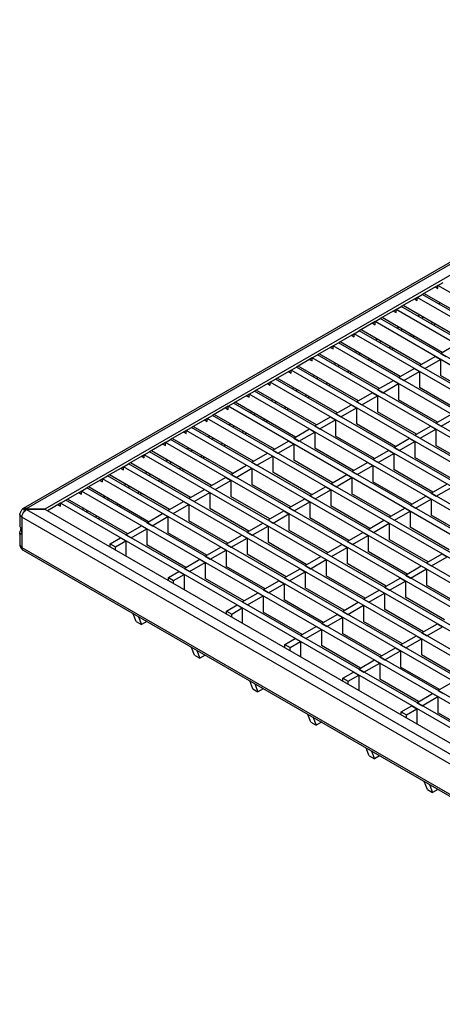
# Model space of a CAD drawing. Units: millimetres. Extents: x 21 to 1830, y 36 to 1011.
# Drawn here: x 1308 to 1394, y 812 to 1011 of the extents above; entities that cross this region are included whole.
import ezdxf

# ---------------------------------------------------------------- set-up
doc = ezdxf.new("R2010")
doc.units = ezdxf.units.MM
doc.layers.add('3003265', color=7, linetype='Continuous')

# ---------------------------------------------------------------- blocks, each defined once
blk = doc.blocks.new('1262483_002_ISO_view')
for p, q in [((-263.54, 258.95), (-434.93, 160.01)), ((-434.3, 159.95), (-263.09, 258.79)), ((-263.09, 256.54), (-430.54, 159.88)), ((-351.04, 205.16), (-349.98, 205.77)), ((-351.04, 205.16), (-354.22, 203.32)), ((-341.69, 196.5), (-353.87, 203.53)), ((-353.87, 203.53), (-353.87, 203.53)), ((-351.57, 204.85), (-351.04, 204.55)), ((-351.04, 204.55), (-351.04, 205.16)), ((-7.74, 6.98), (-351.04, 205.16)), ((-355.28, 202.71), (-358.47, 200.87)), ((-355.81, 202.4), (-355.28, 202.1)), ((-355.28, 202.71), (-354.22, 203.32)), ((-355.28, 202.1), (-355.28, 202.71)), ((-11.98, 4.53), (-355.28, 202.71)), ((-10.92, 5.14), (-354.22, 203.32)), ((-350.51, 201.59), (-350.86, 201.38)), ((-359.53, 200.26), (-362.71, 198.42)), ((-360.06, 199.96), (-359.53, 199.65)), ((-359.53, 200.26), (-358.47, 200.87)), ((-359.53, 199.65), (-359.53, 200.26)), ((-16.23, 2.08), (-359.53, 200.26)), ((-15.16, 2.69), (-358.47, 200.87)), ((-345.93, 194.05), (-358.11, 201.08)), ((-358.11, 201.08), (-358.11, 201.08)), ((-363.77, 197.81), (-366.95, 195.98)), ((-364.3, 197.51), (-363.77, 197.2)), ((-363.77, 197.81), (-362.71, 198.42)), ((-363.77, 197.2), (-363.77, 197.81)), ((-20.47, -0.37), (-363.77, 197.81)), ((-19.41, 0.24), (-362.71, 198.42)), ((-350.17, 191.6), (-362.35, 198.63)), ((-362.35, 198.63), (-362.35, 198.63)), ((-354.75, 199.14), (-355.11, 198.93)), ((-354.4, 198.53), (-354.05, 198.73)), ((-352.1, 197.61), (-352.45, 197.4)), ((-368.01, 195.36), (-371.19, 193.53)), ((-368.01, 195.36), (-366.95, 195.98)), ((-368.01, 194.75), (-368.01, 195.36)), ((-24.71, -2.82), (-368.01, 195.36)), ((-23.65, -2.21), (-366.95, 195.98)), ((-354.42, 189.15), (-366.6, 196.18)), ((-366.6, 196.18), (-366.6, 196.18)), ((-358.99, 196.69), (-359.35, 196.49)), ((-358.64, 196.08), (-358.29, 196.28)), ((-351.57, 197.3), (-351.92, 197.1)), ((-372.25, 192.91), (-371.19, 193.53)), ((-27.89, -4.66), (-371.19, 193.53)), ((-358.66, 186.7), (-370.84, 193.73)), ((-370.84, 193.73), (-370.84, 193.73)), ((-368.54, 195.06), (-368.01, 194.75)), ((-363.24, 194.24), (-363.59, 194.04)), ((-362.88, 193.63), (-362.53, 193.83)), ((-356.34, 195.16), (-356.7, 194.95)), ((-355.81, 194.85), (-356.17, 194.65)), ((-372.25, 192.91), (-375.44, 191.08)), ((-372.78, 192.61), (-372.25, 192.3)), ((-372.25, 192.3), (-372.25, 192.91)), ((-28.95, -5.27), (-372.25, 192.91)), ((-367.48, 191.79), (-367.83, 191.59)), ((-367.13, 191.18), (-366.77, 191.38)), ((-360.59, 192.71), (-360.94, 192.51)), ((-360.06, 192.4), (-360.41, 192.2)), ((-350.53, 191.39), (-347.35, 193.23)), ((-350.53, 191.39), (-349.47, 190.78)), ((-376.5, 190.46), (-379.68, 188.63)), ((-377.03, 190.16), (-376.5, 189.85)), ((-376.5, 190.46), (-375.44, 191.08)), ((-376.5, 189.85), (-376.5, 190.46)), ((-33.2, -7.72), (-376.5, 190.46)), ((-32.14, -7.11), (-375.44, 191.08)), ((-362.9, 184.25), (-375.08, 191.28)), ((-375.08, 191.28), (-375.08, 191.28)), ((-364.83, 190.26), (-365.18, 190.06)), ((-364.3, 189.95), (-364.65, 189.75)), ((-354.77, 188.94), (-351.59, 190.78)), ((-353.71, 188.33), (-350.53, 190.17)), ((-351.59, 190.78), (-350.53, 190.17)), ((-350.53, 190.17), (-350.53, 186.9)), ((-380.74, 188.02), (-383.92, 186.18)), ((-381.27, 187.71), (-380.74, 187.4)), ((-380.74, 188.02), (-379.68, 188.63)), ((-380.74, 187.4), (-380.74, 188.02)), ((-37.44, -10.17), (-380.74, 188.02)), ((-36.38, -9.56), (-379.68, 188.63)), ((-367.15, 181.8), (-379.32, 188.83)), ((-379.32, 188.83), (-379.32, 188.83)), ((-371.72, 189.34), (-372.08, 189.14)), ((-371.37, 188.73), (-371.02, 188.93)), ((-369.07, 187.81), (-369.42, 187.61)), ((-368.54, 187.5), (-368.89, 187.3)), ((-359.01, 186.5), (-355.83, 188.33)), ((-357.95, 185.88), (-354.77, 187.72)), ((-355.83, 188.33), (-354.77, 187.72)), ((-354.77, 188.94), (-353.71, 188.33)), ((-354.77, 187.72), (-354.77, 184.45)), ((-384.98, 185.57), (-388.16, 183.73)), ((-384.98, 185.57), (-383.92, 186.18)), ((-384.98, 184.95), (-384.98, 185.57)), ((-41.68, -12.62), (-384.98, 185.57)), ((-40.62, -12), (-383.92, 186.18)), ((-371.39, 179.35), (-383.57, 186.38)), ((-383.57, 186.38), (-383.57, 186.38)), ((-375.97, 186.89), (-376.32, 186.69)), ((-375.61, 186.28), (-375.26, 186.48)), ((-363.26, 184.05), (-360.07, 185.88)), ((-360.07, 185.88), (-359.01, 185.27)), ((-359.01, 186.5), (-357.95, 185.88)), ((-342.64, 182.35), (-350.53, 186.9)), ((-389.22, 183.12), (-388.16, 183.73)), ((-44.86, -14.45), (-388.16, 183.73)), ((-375.63, 176.9), (-387.81, 183.93)), ((-387.81, 183.93), (-387.81, 183.93)), ((-385.51, 185.26), (-384.98, 184.95)), ((-380.21, 184.44), (-380.56, 184.24)), ((-379.85, 183.83), (-379.5, 184.03)), ((-373.31, 185.36), (-373.67, 185.16)), ((-372.78, 185.06), (-373.14, 184.85)), ((-367.5, 181.6), (-364.32, 183.43)), ((-364.32, 183.43), (-363.26, 182.82)), ((-363.26, 184.05), (-362.2, 183.43)), ((-362.2, 183.43), (-359.01, 185.27)), ((-359.01, 185.27), (-359.01, 182)), ((-346.89, 179.9), (-354.77, 184.45)), ((-389.22, 183.12), (-392.41, 181.28)), ((-379.87, 174.45), (-392.05, 181.48)), ((-392.05, 181.48), (-392.05, 181.48)), ((-389.75, 182.81), (-389.22, 182.5)), ((-389.22, 182.5), (-389.22, 183.12)), ((-45.92, -15.07), (-389.22, 183.12)), ((-384.45, 181.99), (-384.8, 181.79)), ((-384.1, 181.38), (-383.74, 181.59)), ((-377.56, 182.91), (-377.91, 182.71)), ((-377.03, 182.61), (-377.38, 182.4)), ((-367.5, 181.6), (-366.44, 180.98)), ((-366.44, 180.98), (-363.26, 182.82)), ((-363.26, 182.82), (-363.26, 179.56)), ((-351.13, 177.45), (-359.01, 182)), ((-393.47, 180.67), (-396.65, 178.83)), ((-394, 180.36), (-393.47, 180.06)), ((-393.47, 180.67), (-392.41, 181.28)), ((-393.47, 180.06), (-393.47, 180.67)), ((-50.17, -17.52), (-393.47, 180.67)), ((-49.11, -16.9), (-392.41, 181.28)), ((-388.69, 179.54), (-389.05, 179.34)), ((-381.8, 180.46), (-382.15, 180.26)), ((-381.27, 180.16), (-381.62, 179.95)), ((-371.74, 179.15), (-368.56, 180.98)), ((-370.68, 178.54), (-367.5, 180.37)), ((-368.56, 180.98), (-367.5, 180.37)), ((-367.5, 180.37), (-367.5, 177.11)), ((-355.37, 175), (-363.26, 179.56)), ((-397.71, 178.22), (-400.89, 176.38)), ((-398.24, 177.91), (-397.71, 177.61)), ((-397.71, 178.22), (-396.65, 178.83)), ((-397.71, 177.61), (-397.71, 178.22)), ((-54.41, -19.96), (-397.71, 178.22)), ((-53.35, -19.35), (-396.65, 178.83)), ((-396.3, 179.03), (-396.3, 179.04)), ((-384.12, 172), (-396.3, 179.03)), ((-388.34, 178.93), (-387.99, 179.14)), ((-386.04, 178.01), (-386.39, 177.81)), ((-385.51, 177.71), (-385.86, 177.5)), ((-375.98, 176.7), (-372.8, 178.54)), ((-374.92, 176.09), (-371.74, 177.92)), ((-372.8, 178.54), (-371.74, 177.92)), ((-371.74, 179.15), (-370.68, 178.54)), ((-371.74, 177.92), (-371.74, 174.66)), ((-351.48, 177.25), (-348.3, 179.09)), ((-350.42, 176.64), (-347.24, 178.47)), ((-401.95, 175.77), (-405.13, 173.93)), ((-402.48, 175.46), (-401.95, 175.16)), ((-401.95, 175.77), (-400.89, 176.38)), ((-401.95, 175.16), (-401.95, 175.77)), ((-58.65, -22.41), (-401.95, 175.77)), ((-57.59, -21.8), (-400.89, 176.38)), ((-388.36, 169.55), (-400.54, 176.59)), ((-400.54, 176.59), (-400.54, 176.59)), ((-392.94, 177.1), (-393.29, 176.89)), ((-392.58, 176.48), (-392.23, 176.69)), ((-390.28, 175.56), (-390.64, 175.36)), ((-380.23, 174.25), (-377.04, 176.09)), ((-379.17, 173.64), (-375.98, 175.47)), ((-377.04, 176.09), (-375.98, 175.47)), ((-375.98, 176.7), (-374.92, 176.09)), ((-375.98, 175.47), (-375.98, 172.21)), ((-359.61, 172.55), (-367.5, 177.11)), ((-355.73, 174.8), (-352.54, 176.64)), ((-354.66, 174.19), (-351.48, 176.02)), ((-352.54, 176.64), (-351.48, 176.02)), ((-351.48, 177.25), (-350.42, 176.64)), ((-351.48, 176.02), (-351.48, 172.76)), ((-406.19, 173.32), (-405.13, 173.93)), ((-61.83, -24.25), (-405.13, 173.93)), ((-392.6, 167.11), (-404.78, 174.14)), ((-404.78, 174.14), (-404.78, 174.14)), ((-397.18, 174.65), (-397.53, 174.44)), ((-396.82, 174.03), (-396.47, 174.24)), ((-389.75, 175.26), (-390.11, 175.05)), ((-384.47, 171.8), (-381.29, 173.64)), ((-381.29, 173.64), (-380.23, 173.02)), ((-380.23, 174.25), (-379.17, 173.64)), ((-363.86, 170.11), (-371.74, 174.66)), ((-359.97, 172.35), (-356.79, 174.19)), ((-358.91, 171.74), (-355.73, 173.58)), ((-356.79, 174.19), (-355.73, 173.58)), ((-355.73, 174.8), (-354.66, 174.19)), ((-355.73, 173.58), (-355.73, 170.31)), ((-410.44, 170.87), (-409.38, 171.48)), ((-406.19, 173.32), (-409.38, 171.48)), ((-66.08, -26.7), (-409.38, 171.48)), ((-396.84, 164.66), (-409.02, 171.69)), ((-409.02, 171.69), (-409.02, 171.69)), ((-406.73, 173.01), (-406.19, 172.71)), ((-406.19, 172.71), (-406.19, 173.32)), ((-62.89, -24.86), (-406.19, 173.32)), ((-401.42, 172.2), (-401.77, 171.99)), ((-401.07, 171.58), (-400.71, 171.79)), ((-394.53, 173.12), (-394.88, 172.91)), ((-394, 172.81), (-394.35, 172.61)), ((-384.47, 171.8), (-383.41, 171.19)), ((-383.41, 171.19), (-380.23, 173.02)), ((-380.23, 173.02), (-380.23, 169.76)), ((-368.1, 167.66), (-375.98, 172.21)), ((-364.21, 169.9), (-361.03, 171.74)), ((-361.03, 171.74), (-359.97, 171.13)), ((-359.97, 172.35), (-358.91, 171.74)), ((-343.6, 168.21), (-351.48, 172.76)), ((-410.44, 170.87), (-413.62, 169.03)), ((-410.97, 170.56), (-410.44, 170.26)), ((-410.44, 170.26), (-410.44, 170.87)), ((-67.14, -27.31), (-410.44, 170.87)), ((-405.66, 169.75), (-406.02, 169.54)), ((-398.77, 170.67), (-399.12, 170.46)), ((-398.24, 170.36), (-398.59, 170.16)), ((-388.71, 169.35), (-385.53, 171.19)), ((-387.65, 168.74), (-384.47, 170.58)), ((-385.53, 171.19), (-384.47, 170.58)), ((-384.47, 170.58), (-384.47, 167.31)), ((-372.34, 165.21), (-380.23, 169.76)), ((-364.21, 169.9), (-363.15, 169.29)), ((-363.15, 169.29), (-359.97, 171.13)), ((-359.97, 171.13), (-359.97, 167.86)), ((-347.84, 165.76), (-355.73, 170.31)), ((-414.68, 168.42), (-417.86, 166.58)), ((-415.21, 168.12), (-414.68, 167.81)), ((-414.68, 168.42), (-413.62, 169.03)), ((-414.68, 167.81), (-414.68, 168.42)), ((-71.38, -29.76), (-414.68, 168.42)), ((-70.32, -29.15), (-413.62, 169.03)), ((-401.09, 162.21), (-413.27, 169.24)), ((-413.27, 169.24), (-413.27, 169.24)), ((-405.31, 169.14), (-404.96, 169.34)), ((-403.01, 168.22), (-403.37, 168.01)), ((-402.48, 167.91), (-402.83, 167.71)), ((-392.95, 166.9), (-389.77, 168.74)), ((-391.89, 166.29), (-388.71, 168.13)), ((-389.77, 168.74), (-388.71, 168.13)), ((-388.71, 169.35), (-387.65, 168.74)), ((-388.71, 168.13), (-388.71, 164.86)), ((-368.45, 167.45), (-365.27, 169.29)), ((-368.45, 167.45), (-367.39, 166.84)), ((-367.39, 166.84), (-364.21, 168.68)), ((-365.27, 169.29), (-364.21, 168.68)), ((-364.21, 168.68), (-364.21, 165.41)), ((-352.08, 163.31), (-359.97, 167.86)), ((-418.92, 165.97), (-422.1, 164.14)), ((-419.45, 165.67), (-418.92, 165.36)), ((-418.92, 165.97), (-417.86, 166.58)), ((-418.92, 165.36), (-418.92, 165.97)), ((-75.62, -32.21), (-418.92, 165.97)), ((-74.56, -31.6), (-417.86, 166.58)), ((-405.33, 159.76), (-417.51, 166.79)), ((-417.51, 166.79), (-417.51, 166.79)), ((-409.91, 167.3), (-410.26, 167.09)), ((-409.55, 166.69), (-409.2, 166.89)), ((-407.25, 165.77), (-407.61, 165.56)), ((-406.72, 165.46), (-407.08, 165.26)), ((-397.2, 164.45), (-394.01, 166.29)), ((-396.14, 163.84), (-392.95, 165.68)), ((-394.01, 166.29), (-392.95, 165.68)), ((-392.95, 166.9), (-391.89, 166.29)), ((-392.95, 165.68), (-392.95, 162.41)), ((-376.59, 162.76), (-384.47, 167.31)), ((-372.7, 165), (-369.51, 166.84)), ((-371.64, 164.39), (-368.45, 166.23)), ((-369.51, 166.84), (-368.45, 166.23)), ((-368.45, 166.23), (-368.45, 162.96)), ((-423.17, 163.52), (-426.35, 161.69)), ((-423.17, 163.52), (-422.1, 164.14)), ((-423.17, 162.91), (-423.17, 163.52)), ((-100.9, -22.52), (-423.17, 163.52)), ((-99.84, -21.9), (-422.1, 164.14)), ((-409.57, 157.31), (-421.75, 164.34)), ((-421.75, 164.34), (-421.75, 164.34)), ((-414.15, 164.85), (-414.5, 164.65)), ((-413.8, 164.24), (-413.44, 164.44)), ((-401.44, 162), (-398.26, 163.84)), ((-398.26, 163.84), (-397.2, 163.23)), ((-397.2, 164.45), (-396.14, 163.84)), ((-380.83, 160.31), (-388.71, 164.86)), ((-376.94, 162.55), (-373.76, 164.39)), ((-375.88, 161.94), (-372.7, 163.78)), ((-373.76, 164.39), (-372.7, 163.78)), ((-372.7, 165), (-371.64, 164.39)), ((-372.7, 163.78), (-372.7, 160.51)), ((-356.33, 160.86), (-364.21, 165.41)), ((-352.44, 163.11), (-349.26, 164.94)), ((-351.38, 162.49), (-348.19, 164.33)), ((-427.41, 161.07), (-426.35, 161.69)), ((-104.08, -24.35), (-426.35, 161.69)), ((-413.81, 154.86), (-425.99, 161.89)), ((-425.99, 161.89), (-425.99, 161.89)), ((-423.7, 163.22), (-423.17, 162.91)), ((-418.39, 162.4), (-418.75, 162.2)), ((-418.04, 161.79), (-417.68, 161.99)), ((-411.5, 163.32), (-411.85, 163.11)), ((-410.97, 163.01), (-411.32, 162.81)), ((-401.44, 162), (-400.38, 161.39)), ((-400.38, 161.39), (-397.2, 163.23)), ((-397.2, 163.23), (-397.2, 159.96)), ((-385.07, 157.86), (-392.95, 162.41)), ((-381.18, 160.1), (-378, 161.94)), ((-378, 161.94), (-376.94, 161.33)), ((-376.94, 162.55), (-375.88, 161.94)), ((-360.57, 158.41), (-368.45, 162.96)), ((-356.68, 160.66), (-353.5, 162.49)), ((-355.62, 160.04), (-352.44, 161.88)), ((-353.5, 162.49), (-352.44, 161.88)), ((-352.44, 163.11), (-351.38, 162.49)), ((-352.44, 161.88), (-352.44, 158.61)), ((-434.82, 159.73), (-434.82, 159.79)), ((-434.18, 159.88), (-434.3, 159.95)), ((-434.3, 159.75), (-434.18, 159.82)), ((-434.3, 159.75), (-86.23, -41.19)), ((-430.54, 159.88), (-434.18, 159.88)), ((-434.18, 159.82), (-430.54, 159.82)), ((-430.54, 159.88), (-430.54, 159.82)), ((-430.54, 159.82), (-86.23, -38.95)), ((-427.41, 161.07), (-430.06, 159.54)), ((-427.94, 160.77), (-427.41, 160.46)), ((-427.41, 160.46), (-427.41, 161.07)), ((-105.14, -24.96), (-427.41, 161.07)), ((-422.63, 159.95), (-422.99, 159.75)), ((-422.28, 159.34), (-421.93, 159.54)), ((-415.74, 160.87), (-416.09, 160.67)), ((-415.21, 160.56), (-415.56, 160.36)), ((-405.68, 159.55), (-402.5, 161.39)), ((-405.68, 159.55), (-404.62, 158.94)), ((-404.62, 158.94), (-401.44, 160.78)), ((-402.5, 161.39), (-401.44, 160.78)), ((-401.44, 160.78), (-401.44, 157.51)), ((-389.31, 155.41), (-397.2, 159.96)), ((-385.42, 157.66), (-382.24, 159.49)), ((-382.24, 159.49), (-381.18, 158.88)), ((-381.18, 160.1), (-380.12, 159.49)), ((-380.12, 159.49), (-376.94, 161.33)), ((-376.94, 161.33), (-376.94, 158.06)), ((-364.81, 155.96), (-372.7, 160.51)), ((-360.92, 158.21), (-357.74, 160.04)), ((-357.74, 160.04), (-356.68, 159.43)), ((-356.68, 160.66), (-355.62, 160.04)), ((-435.63, 158.83), (-435.63, 156.58)), ((-128.58, -18.78), (-435.19, 158.22)), ((-435.19, 158.22), (-435.19, 152.09)), ((-419.98, 158.42), (-420.34, 158.22)), ((-419.45, 158.11), (-419.81, 157.91)), ((-409.92, 157.1), (-406.74, 158.94)), ((-408.86, 156.49), (-405.68, 158.33)), ((-406.74, 158.94), (-405.68, 158.33)), ((-405.68, 158.33), (-405.68, 155.06)), ((-393.56, 152.96), (-401.44, 157.51)), ((-385.42, 157.66), (-384.36, 157.04)), ((-384.36, 157.04), (-381.18, 158.88)), ((-381.18, 158.88), (-381.18, 155.61)), ((-369.05, 153.51), (-376.94, 158.06)), ((-365.17, 155.76), (-361.98, 157.59)), ((-361.98, 157.59), (-360.92, 156.98)), ((-360.92, 158.21), (-359.86, 157.59)), ((-359.86, 157.59), (-356.68, 159.43)), ((-356.68, 159.43), (-356.68, 156.17)), ((-344.55, 154.06), (-352.44, 158.61)), ((-414.17, 154.66), (-410.99, 156.49)), ((-413.11, 154.04), (-409.92, 155.88)), ((-410.99, 156.49), (-409.92, 155.88)), ((-409.92, 157.1), (-408.86, 156.49)), ((-409.92, 155.88), (-409.92, 152.61)), ((-389.67, 155.21), (-386.48, 157.04)), ((-388.61, 154.59), (-385.42, 156.43)), ((-386.48, 157.04), (-385.42, 156.43)), ((-385.42, 156.43), (-385.42, 153.16)), ((-373.3, 151.06), (-381.18, 155.61)), ((-365.17, 155.76), (-364.1, 155.15)), ((-364.1, 155.15), (-360.92, 156.98)), ((-360.92, 156.98), (-360.92, 153.72)), ((-348.8, 151.61), (-356.68, 156.17)), ((-435.63, 154.96), (-435.63, 152.7)), ((-417.35, 152.82), (-415.23, 154.04)), ((-415.23, 154.04), (-414.17, 153.43)), ((-414.17, 154.66), (-413.11, 154.04)), ((-397.8, 150.51), (-405.68, 155.06)), ((-393.91, 152.76), (-390.73, 154.59)), ((-392.85, 152.14), (-389.67, 153.98)), ((-390.73, 154.59), (-389.67, 153.98)), ((-389.67, 155.21), (-388.61, 154.59)), ((-389.67, 153.98), (-389.67, 150.72)), ((-369.41, 153.31), (-366.23, 155.15)), ((-368.35, 152.7), (-365.17, 154.53)), ((-366.23, 155.15), (-365.17, 154.53)), ((-365.17, 154.53), (-365.17, 151.27)), ((-353.04, 149.16), (-360.92, 153.72)), ((-435.19, 152.09), (-128.67, -24.86)), ((-434.93, 151.52), (-128.3, -25.49)), ((-417.35, 152.82), (-416.29, 152.21)), ((-417.35, 152.21), (-417.35, 152.82)), ((-416.29, 152.21), (-414.17, 153.43)), ((-416.29, 151.59), (-416.29, 152.21)), ((-414.17, 153.43), (-414.17, 150.37)), ((-402.04, 148.06), (-409.92, 152.61)), ((-398.15, 150.31), (-394.97, 152.14)), ((-397.09, 149.7), (-393.91, 151.53)), ((-394.97, 152.14), (-393.91, 151.53)), ((-393.91, 152.76), (-392.85, 152.14)), ((-393.91, 151.53), (-393.91, 148.27)), ((-377.54, 148.61), (-385.42, 153.16)), ((-373.65, 150.86), (-370.47, 152.7)), ((-372.59, 150.25), (-369.41, 152.08)), ((-370.47, 152.7), (-369.41, 152.08)), ((-369.41, 153.31), (-368.35, 152.7)), ((-369.41, 152.08), (-369.41, 148.82)), ((-402.39, 147.86), (-399.21, 149.7)), ((-399.21, 149.7), (-398.15, 149.08)), ((-398.15, 150.31), (-397.09, 149.7)), ((-381.78, 146.16), (-389.67, 150.72)), ((-377.89, 148.41), (-374.71, 150.25)), ((-376.83, 147.8), (-373.65, 149.63)), ((-374.71, 150.25), (-373.65, 149.63)), ((-373.65, 150.86), (-372.59, 150.25)), ((-373.65, 149.63), (-373.65, 146.37)), ((-357.28, 146.72), (-365.17, 151.27)), ((-353.39, 148.96), (-350.21, 150.8)), ((-352.33, 148.35), (-349.15, 150.19)), ((-350.21, 150.8), (-349.15, 150.19)), ((-402.39, 147.86), (-401.33, 147.25)), ((-401.33, 147.25), (-398.15, 149.08)), ((-398.15, 149.08), (-398.15, 145.82)), ((-386.03, 143.72), (-393.91, 148.27)), ((-382.14, 145.96), (-378.95, 147.8)), ((-378.95, 147.8), (-377.89, 147.19)), ((-377.89, 148.41), (-376.83, 147.8)), ((-361.52, 144.27), (-369.41, 148.82)), ((-357.63, 146.51), (-354.45, 148.35)), ((-356.57, 145.9), (-353.39, 147.74)), ((-354.45, 148.35), (-353.39, 147.74)), ((-353.39, 148.96), (-352.33, 148.35)), ((-353.39, 147.74), (-353.39, 144.47)), ((-405.58, 146.02), (-403.45, 147.25)), ((-405.58, 146.02), (-404.52, 145.41)), ((-405.58, 145.41), (-405.58, 146.02)), ((-404.52, 145.41), (-402.39, 146.63)), ((-403.45, 147.25), (-402.39, 146.63)), ((-402.39, 146.63), (-402.39, 143.57)), ((-390.27, 141.27), (-398.15, 145.82)), ((-382.14, 145.96), (-381.07, 145.35)), ((-381.07, 145.35), (-377.89, 147.19)), ((-377.89, 147.19), (-377.89, 143.92)), ((-365.77, 141.82), (-373.65, 146.37)), ((-361.88, 144.06), (-358.69, 145.9)), ((-358.69, 145.9), (-357.63, 145.29)), ((-357.63, 146.51), (-356.57, 145.9)), ((-404.52, 144.8), (-404.52, 145.41)), ((-386.38, 143.51), (-383.2, 145.35)), ((-385.32, 142.9), (-382.14, 144.74)), ((-383.2, 145.35), (-382.14, 144.74)), ((-382.14, 144.74), (-382.14, 141.47)), ((-370.01, 139.37), (-377.89, 143.92)), ((-361.88, 144.06), (-360.82, 143.45)), ((-360.82, 143.45), (-357.63, 145.29)), ((-357.63, 145.29), (-357.63, 142.02)), ((-345.51, 139.92), (-353.39, 144.47)), ((-390.62, 141.06), (-387.44, 142.9)), ((-389.56, 140.45), (-386.38, 142.29)), ((-387.44, 142.9), (-386.38, 142.29)), ((-386.38, 143.51), (-385.32, 142.9)), ((-386.38, 142.29), (-386.38, 139.02)), ((-366.12, 141.61), (-362.94, 143.45)), ((-366.12, 141.61), (-365.06, 141)), ((-365.06, 141), (-361.88, 142.84)), ((-362.94, 143.45), (-361.88, 142.84)), ((-361.88, 142.84), (-361.88, 139.57)), ((-349.75, 137.47), (-357.63, 142.02)), ((-393.8, 139.23), (-391.68, 140.45)), ((-392.74, 138.61), (-390.62, 139.84)), ((-391.68, 140.45), (-390.62, 139.84)), ((-390.62, 141.06), (-389.56, 140.45)), ((-390.62, 139.84), (-390.62, 136.78)), ((-374.25, 136.92), (-382.14, 141.47)), ((-370.36, 139.16), (-367.18, 141)), ((-369.3, 138.55), (-366.12, 140.39)), ((-367.18, 141), (-366.12, 140.39)), ((-366.12, 140.39), (-366.12, 137.12)), ((-353.99, 135.02), (-361.88, 139.57)), ((-412.06, 137.09), (-412.67, 138.67)), ((-411.61, 138.06), (-411, 136.48)), ((-393.8, 139.23), (-392.74, 138.61)), ((-393.8, 138.61), (-393.8, 139.23)), ((-392.74, 138), (-392.74, 138.61)), ((-378.49, 134.47), (-386.38, 139.02)), ((-374.6, 136.71), (-371.42, 138.55)), ((-373.54, 136.1), (-370.36, 137.94)), ((-371.42, 138.55), (-370.36, 137.94)), ((-370.36, 139.16), (-369.3, 138.55)), ((-370.36, 137.94), (-370.36, 134.67)), ((-412.06, 137.09), (-411, 136.48)), ((-409.94, 137.09), (-411, 136.48)), ((-378.85, 134.27), (-375.67, 136.1)), ((-375.67, 136.1), (-374.6, 135.49)), ((-374.6, 136.71), (-373.54, 136.1)), ((-358.24, 132.57), (-366.12, 137.12)), ((-354.35, 134.82), (-351.16, 136.65)), ((-353.29, 134.2), (-350.1, 136.04)), ((-351.16, 136.65), (-350.1, 136.04)), ((-382.03, 132.43), (-379.91, 133.65)), ((-379.91, 133.65), (-378.85, 133.04)), ((-378.85, 134.27), (-377.79, 133.65)), ((-377.79, 133.65), (-374.6, 135.49)), ((-374.6, 135.49), (-374.6, 132.22)), ((-362.48, 130.12), (-370.36, 134.67)), ((-358.59, 132.37), (-355.41, 134.2)), ((-357.53, 131.75), (-354.35, 133.59)), ((-355.41, 134.2), (-354.35, 133.59)), ((-354.35, 134.82), (-353.29, 134.2)), ((-354.35, 133.59), (-354.35, 130.33)), ((-400.29, 130.3), (-400.89, 131.87)), ((-382.03, 132.43), (-380.97, 131.82)), ((-382.03, 131.82), (-382.03, 132.43)), ((-380.97, 131.82), (-378.85, 133.04)), ((-380.97, 131.2), (-380.97, 131.82)), ((-378.85, 133.04), (-378.85, 129.98)), ((-366.72, 127.67), (-374.6, 132.22)), ((-362.83, 129.92), (-359.65, 131.75)), ((-359.65, 131.75), (-358.59, 131.14)), ((-358.59, 132.37), (-357.53, 131.75)), ((-400.29, 130.3), (-399.23, 129.68)), ((-399.83, 131.26), (-399.23, 129.68)), ((-398.16, 130.3), (-399.23, 129.68)), ((-362.83, 129.92), (-361.77, 129.31)), ((-361.77, 129.31), (-358.59, 131.14)), ((-358.59, 131.14), (-358.59, 127.88)), ((-346.46, 125.77), (-354.35, 130.33)), ((-367.07, 127.47), (-363.89, 129.31)), ((-366.01, 126.86), (-362.83, 128.69)), ((-363.89, 129.31), (-362.83, 128.69)), ((-362.83, 128.69), (-362.83, 125.43)), ((-350.71, 123.33), (-358.59, 127.88)), ((-370.26, 125.63), (-368.13, 126.86)), ((-370.26, 125.63), (-369.2, 125.02)), ((-370.26, 125.02), (-370.26, 125.63)), ((-369.2, 125.02), (-367.07, 126.24)), ((-368.13, 126.86), (-367.07, 126.24)), ((-367.07, 127.47), (-366.01, 126.86)), ((-367.07, 126.24), (-367.07, 123.18)), ((-388.51, 123.5), (-389.12, 125.08)), ((-388.06, 124.46), (-387.45, 122.89)), ((-369.2, 124.41), (-369.2, 125.02)), ((-354.95, 120.88), (-362.83, 125.43)), ((-351.06, 123.12), (-347.88, 124.96)), ((-388.51, 123.5), (-387.45, 122.89)), ((-386.39, 123.5), (-387.45, 122.89)), ((-355.3, 120.67), (-352.12, 122.51)), ((-354.24, 120.06), (-351.06, 121.9)), ((-352.12, 122.51), (-351.06, 121.9)), ((-351.06, 123.12), (-350, 122.51)), ((-351.06, 121.9), (-351.06, 118.63)), ((-358.48, 118.84), (-356.36, 120.06)), ((-356.36, 120.06), (-355.3, 119.45)), ((-355.3, 120.67), (-354.24, 120.06)), ((-376.74, 116.7), (-377.35, 118.28)), ((-376.29, 117.67), (-375.68, 116.09)), ((-358.48, 118.84), (-357.42, 118.22)), ((-358.48, 118.22), (-358.48, 118.84)), ((-357.42, 118.22), (-355.3, 119.45)), ((-357.42, 117.61), (-357.42, 118.22)), ((-355.3, 119.45), (-355.3, 116.39)), ((-343.17, 114.08), (-351.06, 118.63)), ((-376.74, 116.7), (-375.68, 116.09)), ((-374.62, 116.7), (-375.68, 116.09)), ((-364.97, 109.91), (-365.57, 111.48)), ((-364.97, 109.91), (-363.91, 109.29)), ((-364.51, 110.87), (-363.91, 109.29)), ((-362.84, 109.91), (-363.91, 109.29)), ((-353.19, 103.11), (-353.8, 104.69)), ((-352.74, 104.07), (-352.13, 102.5)), ((-353.19, 103.11), (-352.13, 102.5)), ((-351.07, 103.11), (-352.13, 102.5))]:
    blk.add_line(p, q)
blk.add_arc((-434.57, 152.03), 0.62, 173.8891, 234.7987)
for points, knots in [([(-434.98, 159.98), (-435.05, 159.92), (-435.19, 159.78), (-435.44, 159.45), (-435.54, 159.15), (-435.61, 158.94)], [0, 0, 0, 0, 0.2293, 0.476367, 1, 1, 1, 1]), ([(-434.3, 159.95), (-434.42, 160), (-434.64, 160.1), (-434.88, 160.08), (-434.96, 159.98), (-434.97, 159.96)], [0, 0, 0, 0, 0.44965, 0.899299, 1, 1, 1, 1]), ([(-434.82, 159.79), (-434.83, 159.79), (-434.84, 159.78), (-434.86, 159.77), (-434.87, 159.75), (-434.88, 159.74), (-434.88, 159.73), (-434.87, 159.72), (-434.86, 159.72), (-434.85, 159.72), (-434.83, 159.72), (-434.82, 159.73), (-434.82, 159.73)], [0, 0, 0, 0, 0.124135, 0.248474, 0.365764, 0.469329, 0.562008, 0.651711, 0.745825, 0.84945, 0.96453, 1, 1, 1, 1]), ([(-434.18, 159.88), (-434.26, 159.88), (-434.44, 159.88), (-434.66, 159.85), (-434.78, 159.8), (-434.82, 159.79)], [0, 0, 0, 0, 0.38768, 0.783802, 1, 1, 1, 1]), ([(-434.82, 159.73), (-434.7, 159.76), (-434.49, 159.83), (-434.27, 159.82), (-434.18, 159.82)], [0, 0, 0, 0, 0.592495, 1, 1, 1, 1]), ([(-435.19, 158.22), (-435.31, 158.31), (-435.55, 158.48), (-435.66, 158.76), (-435.6, 158.91), (-435.59, 158.94)], [0, 0, 0, 0, 0.425496, 0.850991, 1, 1, 1, 1]), ([(-435.62, 156.58), (-435.62, 156.58), (-435.63, 156.53), (-435.6, 156.37), (-435.52, 156.12), (-435.4, 155.82), (-435.29, 155.51), (-435.23, 155.23), (-435.25, 155.03), (-435.33, 154.87), (-435.44, 154.77), (-435.56, 154.76), (-435.63, 154.85), (-435.63, 155.02), (-435.58, 155.25), (-435.49, 155.5), (-435.42, 155.68), (-435.39, 155.77)], [0, 0, 0, 0, 0.005042, 0.073006, 0.140817, 0.217646, 0.306304, 0.36945, 0.432809, 0.493189, 0.565742, 0.654151, 0.725589, 0.797262, 0.863732, 0.934048, 1, 1, 1, 1]), ([(-435.63, 152.71), (-435.62, 152.59), (-435.6, 152.34), (-435.44, 152), (-435.21, 151.71), (-435.01, 151.58), (-434.92, 151.51)], [0, 0, 0, 0, 0.250827, 0.509072, 0.763897, 1, 1, 1, 1])]:
    blk.add_open_spline(points, degree=3, knots=knots)
for points in [[(-435.19, 158.22), (-435.17, 158.36), (-435.15, 158.64), (-434.94, 159.1), (-434.65, 159.5), (-434.42, 159.67), (-434.3, 159.75)], [(-435.63, 152.7), (-435.61, 152.59), (-435.56, 152.36), (-435.31, 152.18), (-435.19, 152.09)]]:
    blk.add_open_spline(points, degree=3)

msp = doc.modelspace()

# ---------------------------------------------------------------- block references
at = {"layer": '3003265'}
msp.add_blockref('1262483_002_ISO_view', (1743.93, 752.33), dxfattribs=at)

doc.saveas('drawing.dxf')
